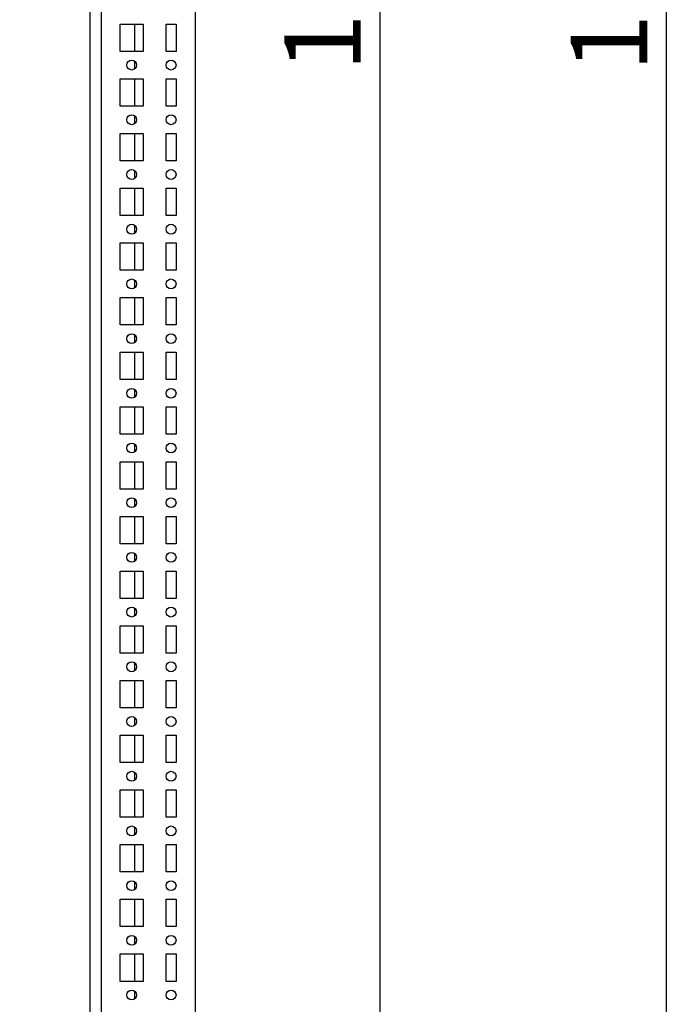
# Model space of a CAD drawing. Units: millimetres. Extents: x 0 to 594, y 0 to 420.
# Drawn here: x 426 to 456, y 137 to 182 of the extents above; entities that cross this region are included whole.
import ezdxf

# ---------------------------------------------------------------- set-up
doc = ezdxf.new("R2010")
doc.units = ezdxf.units.MM
doc.header["$LTSCALE"] = 32.67
doc.header["$PDMODE"] = 3
doc.header["$PDSIZE"] = 1
doc.layers.get('0').update_dxf_attribs({"linetype": 'CONTINUOUS'})
doc.layers.get('Defpoints').update_dxf_attribs({"linetype": 'CONTINUOUS'})
doc.layers.add('02___PRT_ALL_AXES', color=7, linetype='CONTINUOUS')
doc.layers.add('07__ASM_ALL_ANNOTATION', color=7, linetype='CONTINUOUS')
doc.styles.get("Standard").update_dxf_attribs({"font": 'gost.ttf'})
doc.dimstyles.new('DIMSTYLE_4', dxfattribs={"dimtxt": 3.5, "dimasz": 4, "dimexe": 0.5, "dimexo": 0, "dimgap": 0.875, "dimtad": 1, "dimdec": 3, "dimlfac": 10, "dimtxsty": 'STANDARD', "dimblk": '_FILLED', "dimblk1": '_FILLED', "dimblk2": '_FILLED', "dimcen": 0.09, "dimadec": 0, "dimazin": 0, "dimtp": 1.2, "dimtm": 1.2, "dimtfac": 1, "dimtdec": 3, "dimtofl": 0, "dimtmove": 0, "dimatfit": 3, "dimldrblk": '_FILLED', "dimfxl": 1, "dimtolj": 1, "dimarcsym": 0})

# ---------------------------------------------------------------- blocks, each defined once
blk = doc.blocks.new('_FILLED')
at = {"color": 0, "linetype": 'ByBlock'}
blk.add_solid([(0, 0), (-1, 0.125), (-1, -0.125)], dxfattribs=at)
blk = doc.blocks.new('*D16')
at = {"layer": '07__ASM_ALL_ANNOTATION', "color": 0, "linetype": 'Continuous', "lineweight": -2}
for p, q in [((427.933, 261.523), (456.138, 261.523)), ((455.638, 111.523), (455.638, 257.523)), ((426.683, 107.523), (456.138, 107.523))]:
    blk.add_line(p, q, dxfattribs=at)
at = {"layer": 'Defpoints', "color": 0, "linetype": 'Continuous'}
for p in [(427.933, 261.523), (455.638, 261.523), (426.683, 107.523)]:
    blk.add_point(p, dxfattribs=at)
at = {"layer": '07__ASM_ALL_ANNOTATION', "color": 0, "linetype": 'Continuous', "lineweight": -2, "xscale": 4, "yscale": 4, "zscale": 4}
for p, rotation in [((455.638, 261.523), 90), ((455.638, 107.523), 270)]:
    blk.add_blockref('_FILLED', p, dxfattribs=dict(at, rotation=rotation))
at = {"layer": '07__ASM_ALL_ANNOTATION', "color": 0, "linetype": 'Continuous', "insert": (451.263, 184.518), "char_height": 3.5, "attachment_point": 2, "rotation": 90}
blk.add_mtext('\\A1;1540', dxfattribs=at)
blk = doc.blocks.new('*D17')
at = {"layer": '07__ASM_ALL_ANNOTATION', "color": 0, "linetype": 'Continuous', "lineweight": -2}
for p, q in [((429.783, 260.123), (443.036, 260.123)), ((442.536, 256.123), (442.536, 112.923)), ((426.058, 108.923), (443.036, 108.923))]:
    blk.add_line(p, q, dxfattribs=at)
at = {"layer": 'Defpoints', "color": 0, "linetype": 'Continuous'}
for p in [(429.783, 260.123), (426.058, 108.923), (442.536, 108.923)]:
    blk.add_point(p, dxfattribs=at)
at = {"layer": '07__ASM_ALL_ANNOTATION', "color": 0, "linetype": 'Continuous', "lineweight": -2, "xscale": 4, "yscale": 4, "zscale": 4}
for p, rotation in [((442.536, 260.123), 90), ((442.536, 108.923), 270)]:
    blk.add_blockref('_FILLED', p, dxfattribs=dict(at, rotation=rotation))
at = {"layer": '07__ASM_ALL_ANNOTATION', "color": 0, "linetype": 'Continuous', "insert": (438.161, 184.53), "char_height": 3.5, "attachment_point": 2, "rotation": 90}
blk.add_mtext('\\A1;1512', dxfattribs=at)

msp = doc.modelspace()

# ---------------------------------------------------------------- linework, layer by layer
at = {"color": 7, "linetype": 'Continuous'}
for p, q in [((429.78348, 260.12312), (429.78348, 113.37578)), ((434.08348, 260.12312), (434.08348, 108.92312)), ((429.28348, 109.82312), (429.28348, 259.22312)), ((431.32348, 180.14812), (431.32348, 181.39812)), ((431.32348, 179.35577), (431.32348, 179.69048)), ((431.32348, 177.64812), (431.32348, 178.89812)), ((431.32348, 176.85577), (431.32348, 177.19048)), ((431.32348, 175.14812), (431.32348, 176.39812)), ((431.32348, 174.35577), (431.32348, 174.69048)), ((431.32348, 172.64812), (431.32348, 173.89812)), ((431.32348, 171.85577), (431.32348, 172.19048)), ((431.32348, 170.14812), (431.32348, 171.39812)), ((431.32348, 169.35577), (431.32348, 169.69048)), ((431.32348, 167.64812), (431.32348, 168.89812)), ((431.32348, 166.85577), (431.32348, 167.19048)), ((431.32348, 165.14812), (431.32348, 166.39812)), ((431.32348, 164.35577), (431.32348, 164.69048)), ((431.32348, 162.64812), (431.32348, 163.89812)), ((431.32348, 161.85577), (431.32348, 162.19048)), ((431.32348, 160.14812), (431.32348, 161.39812)), ((431.32348, 159.35577), (431.32348, 159.69048)), ((431.32348, 157.64812), (431.32348, 158.89812)), ((431.32348, 156.85577), (431.32348, 157.19048)), ((431.32348, 155.14812), (431.32348, 156.39812)), ((431.32348, 154.35577), (431.32348, 154.69048)), ((431.32348, 152.64812), (431.32348, 153.89812)), ((431.32348, 151.85577), (431.32348, 152.19048)), ((431.32348, 150.14812), (431.32348, 151.39812)), ((431.32348, 149.35577), (431.32348, 149.69048)), ((431.32348, 147.64812), (431.32348, 148.89812)), ((431.32348, 146.85577), (431.32348, 147.19048)), ((431.32348, 145.14812), (431.32348, 146.39812)), ((431.32348, 144.35577), (431.32348, 144.69048)), ((431.32348, 142.64812), (431.32348, 143.89812)), ((431.32348, 141.85577), (431.32348, 142.19048)), ((431.32348, 140.14812), (431.32348, 141.39812)), ((431.32348, 139.35577), (431.32348, 139.69048)), ((431.32348, 137.64812), (431.32348, 138.89812)), ((431.32348, 136.85577), (431.32348, 137.19048))]:
    msp.add_line(p, q, dxfattribs=at)
at = {"layer": '02___PRT_ALL_AXES', "color": 7, "linetype": 'Continuous'}
for p, q in [((430.65848, 181.39812), (431.70848, 181.39812)), ((430.65848, 180.14812), (430.65848, 181.39812)), ((431.70848, 181.39812), (431.70848, 180.14812)), ((432.75848, 181.39812), (433.20848, 181.39812)), ((432.75848, 180.14812), (432.75848, 181.39812)), ((433.20848, 181.39812), (433.20848, 180.14812)), ((431.70848, 180.14812), (430.65848, 180.14812)), ((433.20848, 180.14812), (432.75848, 180.14812)), ((430.65848, 178.89812), (431.70848, 178.89812)), ((430.65848, 177.64812), (430.65848, 178.89812)), ((431.70848, 178.89812), (431.70848, 177.64812)), ((432.75848, 178.89812), (433.20848, 178.89812)), ((432.75848, 177.64812), (432.75848, 178.89812)), ((433.20848, 178.89812), (433.20848, 177.64812)), ((431.70848, 177.64812), (430.65848, 177.64812)), ((433.20848, 177.64812), (432.75848, 177.64812)), ((430.65848, 176.39812), (431.70848, 176.39812)), ((430.65848, 175.14812), (430.65848, 176.39812)), ((431.70848, 176.39812), (431.70848, 175.14812)), ((432.75848, 176.39812), (433.20848, 176.39812)), ((432.75848, 175.14812), (432.75848, 176.39812)), ((433.20848, 176.39812), (433.20848, 175.14812)), ((431.70848, 175.14812), (430.65848, 175.14812)), ((433.20848, 175.14812), (432.75848, 175.14812)), ((430.65848, 173.89812), (431.70848, 173.89812)), ((430.65848, 172.64812), (430.65848, 173.89812)), ((431.70848, 173.89812), (431.70848, 172.64812)), ((432.75848, 173.89812), (433.20848, 173.89812)), ((432.75848, 172.64812), (432.75848, 173.89812)), ((433.20848, 173.89812), (433.20848, 172.64812)), ((431.70848, 172.64812), (430.65848, 172.64812)), ((433.20848, 172.64812), (432.75848, 172.64812)), ((430.65848, 171.39812), (431.70848, 171.39812)), ((430.65848, 170.14812), (430.65848, 171.39812)), ((431.70848, 171.39812), (431.70848, 170.14812)), ((432.75848, 171.39812), (433.20848, 171.39812)), ((432.75848, 170.14812), (432.75848, 171.39812)), ((433.20848, 171.39812), (433.20848, 170.14812)), ((431.70848, 170.14812), (430.65848, 170.14812)), ((433.20848, 170.14812), (432.75848, 170.14812)), ((430.65848, 168.89812), (431.70848, 168.89812)), ((430.65848, 167.64812), (430.65848, 168.89812)), ((431.70848, 168.89812), (431.70848, 167.64812)), ((432.75848, 168.89812), (433.20848, 168.89812)), ((432.75848, 167.64812), (432.75848, 168.89812)), ((433.20848, 168.89812), (433.20848, 167.64812)), ((431.70848, 167.64812), (430.65848, 167.64812)), ((433.20848, 167.64812), (432.75848, 167.64812)), ((430.65848, 166.39812), (431.70848, 166.39812)), ((430.65848, 165.14812), (430.65848, 166.39812)), ((431.70848, 166.39812), (431.70848, 165.14812)), ((432.75848, 166.39812), (433.20848, 166.39812)), ((432.75848, 165.14812), (432.75848, 166.39812)), ((433.20848, 166.39812), (433.20848, 165.14812)), ((431.70848, 165.14812), (430.65848, 165.14812)), ((433.20848, 165.14812), (432.75848, 165.14812)), ((430.65848, 163.89812), (431.70848, 163.89812)), ((430.65848, 162.64812), (430.65848, 163.89812)), ((431.70848, 163.89812), (431.70848, 162.64812)), ((432.75848, 163.89812), (433.20848, 163.89812)), ((432.75848, 162.64812), (432.75848, 163.89812)), ((433.20848, 163.89812), (433.20848, 162.64812)), ((431.70848, 162.64812), (430.65848, 162.64812)), ((433.20848, 162.64812), (432.75848, 162.64812)), ((430.65848, 161.39812), (431.70848, 161.39812)), ((430.65848, 160.14812), (430.65848, 161.39812)), ((431.70848, 161.39812), (431.70848, 160.14812)), ((432.75848, 161.39812), (433.20848, 161.39812)), ((432.75848, 160.14812), (432.75848, 161.39812)), ((433.20848, 161.39812), (433.20848, 160.14812)), ((431.70848, 160.14812), (430.65848, 160.14812)), ((433.20848, 160.14812), (432.75848, 160.14812)), ((430.65848, 158.89812), (431.70848, 158.89812)), ((430.65848, 157.64812), (430.65848, 158.89812)), ((431.70848, 158.89812), (431.70848, 157.64812)), ((432.75848, 158.89812), (433.20848, 158.89812)), ((432.75848, 157.64812), (432.75848, 158.89812)), ((433.20848, 158.89812), (433.20848, 157.64812)), ((431.70848, 157.64812), (430.65848, 157.64812)), ((433.20848, 157.64812), (432.75848, 157.64812)), ((430.65848, 156.39812), (431.70848, 156.39812)), ((430.65848, 155.14812), (430.65848, 156.39812)), ((431.70848, 156.39812), (431.70848, 155.14812)), ((432.75848, 156.39812), (433.20848, 156.39812)), ((432.75848, 155.14812), (432.75848, 156.39812)), ((433.20848, 156.39812), (433.20848, 155.14812)), ((431.70848, 155.14812), (430.65848, 155.14812)), ((433.20848, 155.14812), (432.75848, 155.14812)), ((430.65848, 153.89812), (431.70848, 153.89812)), ((430.65848, 152.64812), (430.65848, 153.89812)), ((431.70848, 153.89812), (431.70848, 152.64812)), ((432.75848, 153.89812), (433.20848, 153.89812)), ((432.75848, 152.64812), (432.75848, 153.89812)), ((433.20848, 153.89812), (433.20848, 152.64812)), ((431.70848, 152.64812), (430.65848, 152.64812)), ((433.20848, 152.64812), (432.75848, 152.64812)), ((430.65848, 151.39812), (431.70848, 151.39812)), ((430.65848, 150.14812), (430.65848, 151.39812)), ((431.70848, 151.39812), (431.70848, 150.14812)), ((432.75848, 151.39812), (433.20848, 151.39812)), ((432.75848, 150.14812), (432.75848, 151.39812)), ((433.20848, 151.39812), (433.20848, 150.14812)), ((431.70848, 150.14812), (430.65848, 150.14812)), ((433.20848, 150.14812), (432.75848, 150.14812)), ((430.65848, 148.89812), (431.70848, 148.89812)), ((430.65848, 147.64812), (430.65848, 148.89812)), ((431.70848, 148.89812), (431.70848, 147.64812)), ((432.75848, 148.89812), (433.20848, 148.89812)), ((432.75848, 147.64812), (432.75848, 148.89812)), ((433.20848, 148.89812), (433.20848, 147.64812)), ((431.70848, 147.64812), (430.65848, 147.64812)), ((433.20848, 147.64812), (432.75848, 147.64812)), ((430.65848, 146.39812), (431.70848, 146.39812)), ((430.65848, 145.14812), (430.65848, 146.39812)), ((431.70848, 146.39812), (431.70848, 145.14812)), ((432.75848, 146.39812), (433.20848, 146.39812)), ((432.75848, 145.14812), (432.75848, 146.39812)), ((433.20848, 146.39812), (433.20848, 145.14812)), ((431.70848, 145.14812), (430.65848, 145.14812)), ((433.20848, 145.14812), (432.75848, 145.14812)), ((430.65848, 143.89812), (431.70848, 143.89812)), ((430.65848, 142.64812), (430.65848, 143.89812)), ((431.70848, 143.89812), (431.70848, 142.64812)), ((432.75848, 143.89812), (433.20848, 143.89812)), ((432.75848, 142.64812), (432.75848, 143.89812)), ((433.20848, 143.89812), (433.20848, 142.64812)), ((431.70848, 142.64812), (430.65848, 142.64812)), ((433.20848, 142.64812), (432.75848, 142.64812)), ((430.65848, 141.39812), (431.70848, 141.39812)), ((430.65848, 140.14812), (430.65848, 141.39812)), ((431.70848, 141.39812), (431.70848, 140.14812)), ((432.75848, 141.39812), (433.20848, 141.39812)), ((432.75848, 140.14812), (432.75848, 141.39812)), ((433.20848, 141.39812), (433.20848, 140.14812)), ((431.70848, 140.14812), (430.65848, 140.14812)), ((433.20848, 140.14812), (432.75848, 140.14812)), ((430.65848, 138.89812), (431.70848, 138.89812)), ((430.65848, 137.64812), (430.65848, 138.89812)), ((431.70848, 138.89812), (431.70848, 137.64812)), ((432.75848, 138.89812), (433.20848, 138.89812)), ((432.75848, 137.64812), (432.75848, 138.89812)), ((433.20848, 138.89812), (433.20848, 137.64812)), ((431.70848, 137.64812), (430.65848, 137.64812)), ((433.20848, 137.64812), (432.75848, 137.64812))]:
    msp.add_line(p, q, dxfattribs=at)
for centre in [(431.18348, 179.52312), (432.98348, 179.52312), (431.18348, 177.02312), (432.98348, 177.02312), (431.18348, 174.52312), (432.98348, 174.52312), (431.18348, 172.02312), (432.98348, 172.02312), (431.18348, 169.52312), (432.98348, 169.52312), (431.18348, 167.02312), (432.98348, 167.02312), (431.18348, 164.52312), (432.98348, 164.52312), (431.18348, 162.02312), (432.98348, 162.02312), (431.18348, 159.52312), (432.98348, 159.52312), (431.18348, 157.02312), (432.98348, 157.02312), (431.18348, 154.52312), (432.98348, 154.52312), (431.18348, 152.02312), (432.98348, 152.02312), (431.18348, 149.52312), (432.98348, 149.52312), (431.18348, 147.02312), (432.98348, 147.02312), (431.18348, 144.52312), (432.98348, 144.52312), (431.18348, 142.02312), (432.98348, 142.02312), (431.18348, 139.52312), (432.98348, 139.52312), (431.18348, 137.02312), (432.98348, 137.02312)]:
    msp.add_circle(centre, 0.225, dxfattribs=at)

# ---------------------------------------------------------------- dimensions: what is measured, and where the dimension line sits
at = {"layer": '07__ASM_ALL_ANNOTATION', "color": 7, "linetype": 'Continuous'}
for base, p1, p2, angle, picture, middle in [((455.63778, 261.52312), (426.68348, 107.52312), (427.93348, 261.52312), 90, '*D16', (455.63778, 184.5183)), ((442.53647, 108.92312), (429.78348, 260.12312), (426.05848, 108.92312), 270, '*D17', (442.53647, 184.52956))]:
    dim = msp.add_linear_dim(base=base, p1=p1, p2=p2, angle=angle, dimstyle='DIMSTYLE_4', dxfattribs=at)
    dim.commit()
    dim.dimension.update_dxf_attribs({"geometry": picture, "text_midpoint": middle, "dimtype": 160})

doc.saveas('drawing.dxf')
